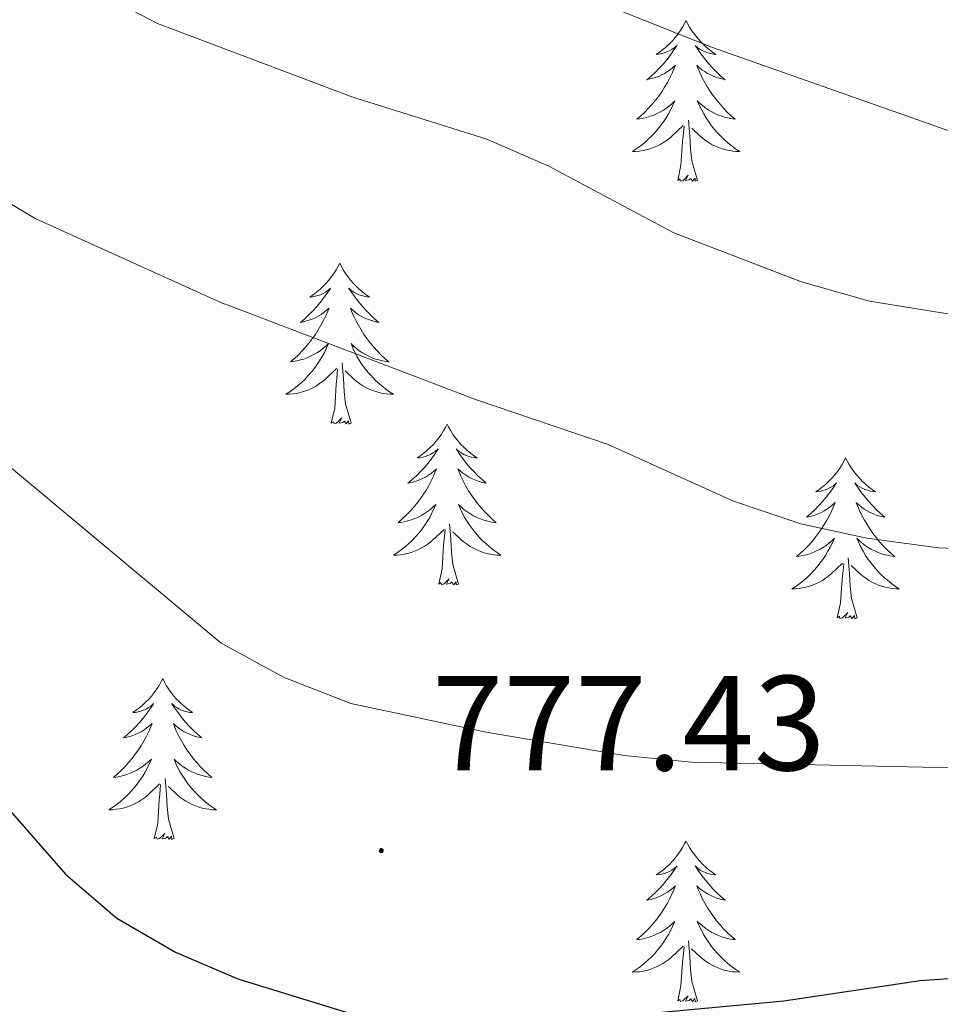
# Model space of a CAD drawing. Units: metres. Extents: x 630931 to 635442, y 4703823 to 4706878.
# Drawn here: x 632661 to 632729, y 4706426 to 4706499 of the extents above; entities that cross this region are included whole.
import ezdxf
from ezdxf.enums import TextEntityAlignment as Align

# ---------------------------------------------------------------- set-up
doc = ezdxf.new("R2010")
doc.units = ezdxf.units.M
doc.header["$MEASUREMENT"] = 0
for name, color, linetype, lineweight in [('Carátula', 7, 'Continuous', 5), ('Level 36', 19, 'Continuous', 40), ('Level 4', 36, 'Continuous', 30), ('Level 41', 39, 'Continuous', 0), ('Level 5', 36, 'Continuous', 0), ('Level 7', 1, 'Continuous', 0)]:
    doc.layers.add(name, color=color, linetype=linetype, lineweight=lineweight)
doc.styles.add('Arial', font='ARIAL.TTF', dxfattribs={"height": 0.2})

# ---------------------------------------------------------------- blocks, each defined once
blk = doc.blocks.new('5PATER')
at = {"layer": 'Carátula', "linetype": 'Continuous', "lineweight": 5}
h = blk.add_hatch(color=250, dxfattribs=at)
edge = h.paths.add_edge_path()
edge.add_ellipse((0, 0.01), major_axis=(-1.33, -1.34), ratio=0.999422, start_angle=0, end_angle=360)

msp = doc.modelspace()

# ---------------------------------------------------------------- linework, layer by layer
at = {"layer": 'Level 36', "color": 92, "linetype": 'Continuous', "lineweight": 0}
for points in [[(632710.65, 4706499.16), (632710.54, 4706498.94), (632710.38, 4706498.67), (632710.21, 4706498.4), (632710.03, 4706498.14), (632709.84, 4706497.89), (632709.63, 4706497.66), (632709.41, 4706497.43), (632709.18, 4706497.21), (632708.94, 4706497.01), (632708.69, 4706496.82), (632708.43, 4706496.64), (632708.63, 4706496.67), (632708.83, 4706496.7), (632709.03, 4706496.76), (632709.23, 4706496.83), (632709.42, 4706496.91), (632709.6, 4706497.01), (632709.77, 4706497.12), (632709.98, 4706497.31), (632709.94, 4706497.25), (632709.7, 4706496.9), (632709.46, 4706496.57), (632709.21, 4706496.24), (632708.94, 4706495.93), (632708.66, 4706495.62), (632708.37, 4706495.33), (632708.06, 4706495.04), (632707.75, 4706494.77), (632707.87, 4706494.8), (632708.12, 4706494.85), (632708.36, 4706494.93), (632708.6, 4706495.01), (632708.83, 4706495.12), (632709.05, 4706495.24), (632709.27, 4706495.37), (632709.48, 4706495.51), (632709.67, 4706495.67), (632709.86, 4706495.84), (632709.77, 4706495.62), (632709.62, 4706495.26), (632709.44, 4706494.9), (632709.26, 4706494.55), (632709.06, 4706494.21), (632708.85, 4706493.88), (632708.62, 4706493.56), (632708.38, 4706493.25), (632708.13, 4706492.95), (632707.87, 4706492.65), (632707.59, 4706492.37), (632707.3, 4706492.1), (632707.01, 4706491.85), (632707.2, 4706491.87), (632707.47, 4706491.92), (632707.73, 4706491.98), (632707.99, 4706492.06), (632708.25, 4706492.15), (632708.5, 4706492.26), (632708.74, 4706492.39), (632708.97, 4706492.52), (632709.2, 4706492.67), (632709.41, 4706492.84), (632709.62, 4706493.01), (632709.81, 4706493.2), (632709.67, 4706492.87)], [(632710.65, 4706499.16), (632710.76, 4706498.94), (632710.91, 4706498.67), (632711.08, 4706498.4), (632711.26, 4706498.14), (632711.46, 4706497.89), (632711.66, 4706497.66), (632711.88, 4706497.43), (632712.11, 4706497.21), (632712.35, 4706497.01), (632712.6, 4706496.82), (632712.86, 4706496.64), (632712.67, 4706496.67), (632712.46, 4706496.7), (632712.26, 4706496.76), (632712.07, 4706496.83), (632711.88, 4706496.91), (632711.7, 4706497.01), (632711.52, 4706497.12), (632711.32, 4706497.31), (632711.36, 4706497.25), (632711.59, 4706496.9), (632711.83, 4706496.57), (632712.09, 4706496.24), (632712.36, 4706495.93), (632712.64, 4706495.62), (632712.93, 4706495.33), (632713.23, 4706495.04), (632713.55, 4706494.77), (632713.42, 4706494.8), (632713.18, 4706494.85), (632712.93, 4706494.93), (632712.7, 4706495.01), (632712.47, 4706495.12), (632712.24, 4706495.24), (632712.03, 4706495.37), (632711.82, 4706495.51), (632711.62, 4706495.67), (632711.44, 4706495.84), (632711.52, 4706495.62), (632711.68, 4706495.26), (632711.85, 4706494.9), (632712.04, 4706494.55), (632712.24, 4706494.21), (632712.45, 4706493.88), (632712.68, 4706493.56), (632712.92, 4706493.25), (632713.17, 4706492.95), (632713.43, 4706492.65), (632713.7, 4706492.37), (632713.99, 4706492.1), (632714.29, 4706491.85), (632714.09, 4706491.87), (632713.83, 4706491.92), (632713.56, 4706491.98), (632713.3, 4706492.06), (632713.05, 4706492.15), (632712.8, 4706492.26), (632712.56, 4706492.39), (632712.33, 4706492.52), (632712.1, 4706492.67), (632711.88, 4706492.84), (632711.68, 4706493.01), (632711.48, 4706493.2), (632711.62, 4706492.87)], [(632709.672, 4706492.873), (632709.522, 4706492.553), (632709.351, 4706492.244), (632709.161, 4706491.934), (632708.971, 4706491.644), (632708.761, 4706491.354), (632708.531, 4706491.074), (632708.301, 4706490.804), (632708.051, 4706490.554), (632707.801, 4706490.304), (632707.531, 4706490.074), (632707.251, 4706489.844), (632706.961, 4706489.634), (632706.671, 4706489.444), (632706.931, 4706489.454), (632707.201, 4706489.484), (632707.461, 4706489.524), (632707.721, 4706489.584), (632707.971, 4706489.654), (632708.221, 4706489.734), (632708.471, 4706489.844), (632708.701, 4706489.954), (632708.931, 4706490.094), (632709.161, 4706490.234), (632709.371, 4706490.394), (632709.571, 4706490.564), (632710.421, 4706491.363)], [(632711.622, 4706492.873), (632711.782, 4706492.553), (632711.952, 4706492.243), (632712.132, 4706491.933), (632712.331, 4706491.643), (632712.541, 4706491.353), (632712.761, 4706491.073), (632713.001, 4706490.803), (632713.241, 4706490.553), (632713.501, 4706490.303), (632713.771, 4706490.073), (632714.051, 4706489.843), (632714.341, 4706489.633), (632714.631, 4706489.443), (632714.361, 4706489.453), (632714.101, 4706489.483), (632713.841, 4706489.523), (632713.581, 4706489.583), (632713.321, 4706489.653), (632713.071, 4706489.733), (632712.831, 4706489.843), (632712.591, 4706489.953), (632712.361, 4706490.093), (632712.141, 4706490.233), (632711.931, 4706490.393), (632711.721, 4706490.563), (632711.071, 4706491.183)], [(632710.03, 4706487.31), (632710.27, 4706488.43), (632710.39, 4706490.17), (632710.44, 4706490.6), (632710.5, 4706491.32)], [(632711.5, 4706487.31), (632711.07, 4706488.75), (632710.98, 4706489.65), (632710.93, 4706490.6), (632710.83, 4706491.77)], [(632711.5, 4706487.31), (632711.32, 4706487.24), (632711.31, 4706487.48), (632711.12, 4706487.26), (632711, 4706487.46), (632710.87, 4706487.35), (632710.6, 4706487.3), (632710.8, 4706487.69), (632710.42, 4706487.31), (632710.23, 4706487.26), (632710.19, 4706487.42), (632710.03, 4706487.31)], [(632684.99, 4706481.17), (632684.88, 4706480.95), (632684.72, 4706480.68), (632684.56, 4706480.41), (632684.37, 4706480.16), (632684.18, 4706479.91), (632683.97, 4706479.67), (632683.75, 4706479.45), (632683.52, 4706479.23), (632683.28, 4706479.03), (632683.03, 4706478.83), (632682.77, 4706478.66), (632682.97, 4706478.68), (632683.18, 4706478.72), (632683.37, 4706478.77), (632683.57, 4706478.84), (632683.76, 4706478.93), (632683.94, 4706479.03), (632684.11, 4706479.14), (632684.32, 4706479.33), (632684.28, 4706479.26), (632684.05, 4706478.92), (632683.8, 4706478.58), (632683.55, 4706478.26), (632683.28, 4706477.94), (632683, 4706477.64), (632682.71, 4706477.34), (632682.4, 4706477.06), (632682.09, 4706476.79), (632682.22, 4706476.81), (632682.46, 4706476.87), (632682.7, 4706476.94), (632682.94, 4706477.03), (632683.17, 4706477.13), (632683.39, 4706477.25), (632683.61, 4706477.38), (632683.82, 4706477.53), (632684.01, 4706477.68), (632684.2, 4706477.85), (632684.11, 4706477.63), (632683.96, 4706477.27), (632683.79, 4706476.92), (632683.6, 4706476.57), (632683.4, 4706476.23), (632683.19, 4706475.9), (632682.96, 4706475.58), (632682.72, 4706475.27), (632682.47, 4706474.96), (632682.21, 4706474.67), (632681.93, 4706474.39), (632681.65, 4706474.12), (632681.35, 4706473.86), (632681.54, 4706473.89), (632681.81, 4706473.93), (632682.08, 4706474), (632682.33, 4706474.07), (632682.59, 4706474.17), (632682.84, 4706474.28), (632683.08, 4706474.4), (632683.31, 4706474.54), (632683.54, 4706474.69), (632683.75, 4706474.85), (632683.96, 4706475.03), (632684.15, 4706475.22), (632684.01, 4706474.89)], [(632684.99, 4706481.17), (632685.1, 4706480.95), (632685.26, 4706480.68), (632685.42, 4706480.41), (632685.61, 4706480.16), (632685.8, 4706479.91), (632686.01, 4706479.67), (632686.23, 4706479.45), (632686.46, 4706479.23), (632686.7, 4706479.03), (632686.95, 4706478.83), (632687.21, 4706478.66), (632687.01, 4706478.68), (632686.8, 4706478.72), (632686.61, 4706478.77), (632686.41, 4706478.84), (632686.22, 4706478.93), (632686.04, 4706479.03), (632685.87, 4706479.14), (632685.66, 4706479.33), (632685.7, 4706479.26), (632685.93, 4706478.92), (632686.18, 4706478.58), (632686.43, 4706478.26), (632686.7, 4706477.94), (632686.98, 4706477.64), (632687.27, 4706477.34), (632687.58, 4706477.06), (632687.89, 4706476.79), (632687.76, 4706476.81), (632687.52, 4706476.87), (632687.28, 4706476.94), (632687.04, 4706477.03), (632686.81, 4706477.13), (632686.59, 4706477.25), (632686.37, 4706477.38), (632686.16, 4706477.53), (632685.97, 4706477.68), (632685.78, 4706477.85), (632685.87, 4706477.63), (632686.02, 4706477.27), (632686.19, 4706476.92), (632686.38, 4706476.57), (632686.58, 4706476.23), (632686.79, 4706475.9), (632687.02, 4706475.58), (632687.26, 4706475.27), (632687.51, 4706474.96), (632687.77, 4706474.67), (632688.05, 4706474.39), (632688.33, 4706474.12), (632688.63, 4706473.86), (632688.44, 4706473.89), (632688.17, 4706473.93), (632687.9, 4706474), (632687.65, 4706474.07), (632687.39, 4706474.17), (632687.14, 4706474.28), (632686.9, 4706474.4), (632686.67, 4706474.54), (632686.44, 4706474.69), (632686.23, 4706474.85), (632686.02, 4706475.03), (632685.83, 4706475.22), (632685.97, 4706474.89)], [(632684.007, 4706474.887), (632683.857, 4706474.567), (632683.687, 4706474.247), (632683.507, 4706473.947), (632683.307, 4706473.647), (632683.097, 4706473.357), (632682.877, 4706473.087), (632682.637, 4706472.817), (632682.397, 4706472.557), (632682.137, 4706472.307), (632681.867, 4706472.077), (632681.587, 4706471.857), (632681.296, 4706471.647), (632681.006, 4706471.457), (632681.276, 4706471.467), (632681.536, 4706471.487), (632681.796, 4706471.527), (632682.056, 4706471.587), (632682.307, 4706471.657), (632682.557, 4706471.747), (632682.807, 4706471.847), (632683.047, 4706471.967), (632683.277, 4706472.097), (632683.497, 4706472.247), (632683.707, 4706472.397), (632683.907, 4706472.567), (632684.757, 4706473.367)], [(632685.967, 4706474.886), (632686.117, 4706474.566), (632686.287, 4706474.246), (632686.467, 4706473.946), (632686.667, 4706473.646), (632686.877, 4706473.356), (632687.097, 4706473.086), (632687.337, 4706472.816), (632687.577, 4706472.556), (632687.837, 4706472.306), (632688.107, 4706472.076), (632688.387, 4706471.856), (632688.677, 4706471.646), (632688.967, 4706471.456), (632688.697, 4706471.466), (632688.437, 4706471.486), (632688.177, 4706471.526), (632687.917, 4706471.586), (632687.667, 4706471.656), (632687.417, 4706471.746), (632687.167, 4706471.846), (632686.927, 4706471.966), (632686.697, 4706472.096), (632686.477, 4706472.246), (632686.267, 4706472.396), (632686.067, 4706472.566), (632685.407, 4706473.186)], [(632684.37, 4706469.32), (632684.62, 4706470.44), (632684.73, 4706472.18), (632684.78, 4706472.62), (632684.84, 4706473.34)], [(632685.84, 4706469.32), (632685.41, 4706470.76), (632685.32, 4706471.67), (632685.28, 4706472.62), (632685.17, 4706473.78)], [(632685.84, 4706469.32), (632685.67, 4706469.25), (632685.65, 4706469.49), (632685.46, 4706469.27), (632685.34, 4706469.47), (632685.22, 4706469.37), (632684.95, 4706469.31), (632685.14, 4706469.71), (632684.76, 4706469.33), (632684.57, 4706469.27), (632684.53, 4706469.43), (632684.37, 4706469.32)], [(632692.95, 4706469.25), (632692.84, 4706469.04), (632692.68, 4706468.76), (632692.52, 4706468.49), (632692.33, 4706468.24), (632692.14, 4706467.99), (632691.93, 4706467.75), (632691.71, 4706467.53), (632691.48, 4706467.31), (632691.24, 4706467.11), (632690.99, 4706466.92), (632690.73, 4706466.74), (632690.93, 4706466.76), (632691.14, 4706466.8), (632691.33, 4706466.85), (632691.53, 4706466.92), (632691.72, 4706467.01), (632691.9, 4706467.11), (632692.07, 4706467.22), (632692.28, 4706467.41), (632692.24, 4706467.35), (632692.01, 4706467), (632691.76, 4706466.66), (632691.51, 4706466.34), (632691.24, 4706466.02), (632690.96, 4706465.72), (632690.67, 4706465.42), (632690.36, 4706465.14), (632690.05, 4706464.87), (632690.18, 4706464.89), (632690.42, 4706464.95), (632690.66, 4706465.02), (632690.9, 4706465.11), (632691.13, 4706465.21), (632691.35, 4706465.33), (632691.57, 4706465.46), (632691.78, 4706465.61), (632691.97, 4706465.77), (632692.16, 4706465.93), (632692.07, 4706465.71), (632691.92, 4706465.35), (632691.75, 4706465), (632691.56, 4706464.65), (632691.36, 4706464.31), (632691.15, 4706463.98), (632690.92, 4706463.66), (632690.68, 4706463.35), (632690.43, 4706463.04), (632690.17, 4706462.75), (632689.89, 4706462.47), (632689.6, 4706462.2), (632689.31, 4706461.94), (632689.5, 4706461.97), (632689.77, 4706462.01), (632690.03, 4706462.08), (632690.29, 4706462.16), (632690.55, 4706462.25), (632690.8, 4706462.36), (632691.04, 4706462.48), (632691.27, 4706462.62), (632691.5, 4706462.77), (632691.71, 4706462.93), (632691.92, 4706463.11), (632692.11, 4706463.3), (632691.97, 4706462.97)], [(632692.95, 4706469.25), (632693.06, 4706469.04), (632693.22, 4706468.76), (632693.38, 4706468.49), (632693.57, 4706468.24), (632693.76, 4706467.99), (632693.97, 4706467.75), (632694.19, 4706467.53), (632694.42, 4706467.31), (632694.66, 4706467.11), (632694.91, 4706466.92), (632695.17, 4706466.74), (632694.97, 4706466.76), (632694.76, 4706466.8), (632694.57, 4706466.85), (632694.37, 4706466.92), (632694.18, 4706467.01), (632694, 4706467.11), (632693.83, 4706467.22), (632693.62, 4706467.41), (632693.66, 4706467.35), (632693.89, 4706467), (632694.14, 4706466.66), (632694.39, 4706466.34), (632694.66, 4706466.02), (632694.94, 4706465.72), (632695.23, 4706465.42), (632695.54, 4706465.14), (632695.85, 4706464.87), (632695.72, 4706464.89), (632695.48, 4706464.95), (632695.24, 4706465.02), (632695, 4706465.11), (632694.77, 4706465.21), (632694.55, 4706465.33), (632694.33, 4706465.46), (632694.12, 4706465.61), (632693.93, 4706465.77), (632693.74, 4706465.93), (632693.83, 4706465.71), (632693.98, 4706465.35), (632694.15, 4706465), (632694.34, 4706464.65), (632694.54, 4706464.31), (632694.75, 4706463.98), (632694.98, 4706463.66), (632695.22, 4706463.35), (632695.47, 4706463.04), (632695.73, 4706462.75), (632696.01, 4706462.47), (632696.29, 4706462.2), (632696.59, 4706461.94), (632696.4, 4706461.97), (632696.13, 4706462.01), (632695.86, 4706462.08), (632695.61, 4706462.16), (632695.35, 4706462.25), (632695.1, 4706462.36), (632694.86, 4706462.48), (632694.63, 4706462.62), (632694.4, 4706462.77), (632694.19, 4706462.93), (632693.98, 4706463.11), (632693.79, 4706463.3), (632693.93, 4706462.97)], [(632722.46, 4706466.75), (632722.35, 4706466.53), (632722.2, 4706466.25), (632722.03, 4706465.99), (632721.85, 4706465.73), (632721.66, 4706465.48), (632721.45, 4706465.24), (632721.23, 4706465.02), (632721, 4706464.8), (632720.76, 4706464.6), (632720.51, 4706464.41), (632720.25, 4706464.23), (632720.45, 4706464.25), (632720.65, 4706464.29), (632720.85, 4706464.35), (632721.04, 4706464.41), (632721.23, 4706464.5), (632721.41, 4706464.6), (632721.59, 4706464.71), (632721.79, 4706464.9), (632721.75, 4706464.84), (632721.52, 4706464.49), (632721.28, 4706464.15), (632721.02, 4706463.83), (632720.76, 4706463.51), (632720.48, 4706463.21), (632720.18, 4706462.91), (632719.88, 4706462.63), (632719.57, 4706462.36), (632719.69, 4706462.38), (632719.94, 4706462.44), (632720.18, 4706462.51), (632720.42, 4706462.6), (632720.65, 4706462.71), (632720.87, 4706462.82), (632721.08, 4706462.95), (632721.29, 4706463.1), (632721.49, 4706463.26), (632721.68, 4706463.43), (632721.59, 4706463.2), (632721.43, 4706462.84), (632721.26, 4706462.49), (632721.08, 4706462.14), (632720.88, 4706461.8), (632720.66, 4706461.47), (632720.44, 4706461.15), (632720.2, 4706460.84), (632719.95, 4706460.53), (632719.68, 4706460.24), (632719.41, 4706459.96), (632719.12, 4706459.69), (632718.82, 4706459.43), (632719.02, 4706459.46), (632719.29, 4706459.51), (632719.55, 4706459.57), (632719.81, 4706459.65), (632720.06, 4706459.74), (632720.31, 4706459.85), (632720.55, 4706459.97), (632720.79, 4706460.11), (632721.01, 4706460.26), (632721.23, 4706460.42), (632721.43, 4706460.6), (632721.63, 4706460.79), (632721.49, 4706460.46)], [(632722.46, 4706466.75), (632722.58, 4706466.53), (632722.73, 4706466.25), (632722.9, 4706465.99), (632723.08, 4706465.73), (632723.28, 4706465.48), (632723.48, 4706465.24), (632723.7, 4706465.02), (632723.93, 4706464.8), (632724.17, 4706464.6), (632724.42, 4706464.41), (632724.68, 4706464.23), (632724.48, 4706464.25), (632724.28, 4706464.29), (632724.08, 4706464.35), (632723.89, 4706464.41), (632723.7, 4706464.5), (632723.52, 4706464.6), (632723.34, 4706464.71), (632723.14, 4706464.9), (632723.18, 4706464.84), (632723.41, 4706464.49), (632723.65, 4706464.15), (632723.91, 4706463.83), (632724.18, 4706463.51), (632724.46, 4706463.21), (632724.75, 4706462.91), (632725.05, 4706462.63), (632725.36, 4706462.36), (632725.24, 4706462.38), (632724.99, 4706462.44), (632724.75, 4706462.51), (632724.52, 4706462.6), (632724.28, 4706462.71), (632724.06, 4706462.82), (632723.84, 4706462.95), (632723.64, 4706463.1), (632723.44, 4706463.26), (632723.25, 4706463.43), (632723.34, 4706463.2), (632723.5, 4706462.84), (632723.67, 4706462.49), (632723.85, 4706462.14), (632724.05, 4706461.8), (632724.27, 4706461.47), (632724.49, 4706461.15), (632724.73, 4706460.84), (632724.98, 4706460.53), (632725.25, 4706460.24), (632725.52, 4706459.96), (632725.81, 4706459.69), (632726.11, 4706459.43), (632725.91, 4706459.46), (632725.64, 4706459.51), (632725.38, 4706459.57), (632725.12, 4706459.65), (632724.87, 4706459.74), (632724.62, 4706459.85), (632724.38, 4706459.97), (632724.14, 4706460.11), (632723.92, 4706460.26), (632723.7, 4706460.42), (632723.5, 4706460.6), (632723.3, 4706460.79), (632723.44, 4706460.46)], [(632691.965, 4706462.966), (632691.815, 4706462.646), (632691.655, 4706462.326), (632691.465, 4706462.026), (632691.275, 4706461.727), (632691.065, 4706461.447), (632690.845, 4706461.167), (632690.605, 4706460.897), (632690.355, 4706460.637), (632690.105, 4706460.397), (632689.834, 4706460.157), (632689.554, 4706459.937), (632689.264, 4706459.727), (632688.974, 4706459.537), (632689.234, 4706459.547), (632689.504, 4706459.567), (632689.764, 4706459.607), (632690.024, 4706459.667), (632690.274, 4706459.737), (632690.524, 4706459.827), (632690.774, 4706459.927), (632691.004, 4706460.047), (632691.245, 4706460.177), (632691.465, 4706460.327), (632691.675, 4706460.477), (632691.875, 4706460.647), (632692.725, 4706461.446)], [(632693.925, 4706462.966), (632694.075, 4706462.646), (632694.245, 4706462.326), (632694.435, 4706462.026), (632694.635, 4706461.726), (632694.845, 4706461.446), (632695.065, 4706461.166), (632695.305, 4706460.896), (632695.545, 4706460.636), (632695.805, 4706460.396), (632696.075, 4706460.156), (632696.355, 4706459.936), (632696.645, 4706459.726), (632696.935, 4706459.536), (632696.665, 4706459.546), (632696.405, 4706459.566), (632696.145, 4706459.606), (632695.885, 4706459.666), (632695.625, 4706459.736), (632695.385, 4706459.826), (632695.135, 4706459.926), (632694.895, 4706460.046), (632694.665, 4706460.176), (632694.445, 4706460.326), (632694.235, 4706460.476), (632694.025, 4706460.646), (632693.375, 4706461.266)], [(632692.33, 4706457.4), (632692.58, 4706458.52), (632692.69, 4706460.26), (632692.74, 4706460.7), (632692.8, 4706461.42)], [(632693.8, 4706457.4), (632693.37, 4706458.84), (632693.28, 4706459.75), (632693.23, 4706460.7), (632693.13, 4706461.86)], [(632721.486, 4706460.464), (632721.325, 4706460.144), (632721.155, 4706459.834), (632720.975, 4706459.524), (632720.775, 4706459.224), (632720.565, 4706458.944), (632720.345, 4706458.664), (632720.115, 4706458.394), (632719.865, 4706458.134), (632719.615, 4706457.894), (632719.345, 4706457.654), (632719.065, 4706457.434), (632718.775, 4706457.224), (632718.485, 4706457.034), (632718.755, 4706457.044), (632719.015, 4706457.074), (632719.275, 4706457.114), (632719.535, 4706457.164), (632719.795, 4706457.234), (632720.045, 4706457.324), (632720.285, 4706457.434), (632720.525, 4706457.544), (632720.755, 4706457.674), (632720.975, 4706457.824), (632721.185, 4706457.974), (632721.385, 4706458.154), (632722.235, 4706458.944)], [(632723.436, 4706460.464), (632723.596, 4706460.144), (632723.765, 4706459.834), (632723.945, 4706459.524), (632724.145, 4706459.224), (632724.355, 4706458.944), (632724.575, 4706458.664), (632724.805, 4706458.394), (632725.055, 4706458.134), (632725.315, 4706457.894), (632725.585, 4706457.654), (632725.865, 4706457.434), (632726.155, 4706457.224), (632726.435, 4706457.034), (632726.175, 4706457.044), (632725.925, 4706457.074), (632725.655, 4706457.114), (632725.395, 4706457.164), (632725.135, 4706457.234), (632724.885, 4706457.324), (632724.645, 4706457.434), (632724.405, 4706457.544), (632724.175, 4706457.674), (632723.955, 4706457.824), (632723.735, 4706457.974), (632723.535, 4706458.154), (632722.875, 4706458.774)], [(632723.32, 4706454.89), (632722.89, 4706456.33), (632722.8, 4706457.24), (632722.75, 4706458.19), (632722.65, 4706459.35)], [(632721.84, 4706454.89), (632722.09, 4706456.01), (632722.2, 4706457.75), (632722.25, 4706458.19), (632722.32, 4706458.91)], [(632693.8, 4706457.4), (632693.63, 4706457.34), (632693.61, 4706457.57), (632693.42, 4706457.35), (632693.3, 4706457.56), (632693.18, 4706457.45), (632692.9, 4706457.39), (632693.1, 4706457.79), (632692.72, 4706457.41), (632692.53, 4706457.35), (632692.49, 4706457.51), (632692.33, 4706457.4)], [(632723.32, 4706454.89), (632723.14, 4706454.83), (632723.12, 4706455.07), (632722.93, 4706454.84), (632722.81, 4706455.05), (632722.69, 4706454.94), (632722.42, 4706454.89), (632722.62, 4706455.28), (632722.23, 4706454.9), (632722.04, 4706454.84), (632722, 4706455.01), (632721.84, 4706454.89)], [(632671.88, 4706450.39), (632671.77, 4706450.17), (632671.62, 4706449.89), (632671.45, 4706449.63), (632671.26, 4706449.37), (632671.07, 4706449.12), (632670.86, 4706448.88), (632670.64, 4706448.66), (632670.42, 4706448.44), (632670.18, 4706448.24), (632669.92, 4706448.05), (632669.66, 4706447.87), (632669.86, 4706447.89), (632670.07, 4706447.93), (632670.26, 4706447.99), (632670.46, 4706448.05), (632670.65, 4706448.14), (632670.83, 4706448.24), (632671, 4706448.35), (632671.21, 4706448.54), (632671.17, 4706448.48), (632670.94, 4706448.13), (632670.7, 4706447.8), (632670.44, 4706447.47), (632670.17, 4706447.15), (632669.89, 4706446.85), (632669.6, 4706446.55), (632669.3, 4706446.27), (632668.98, 4706446), (632669.11, 4706446.02), (632669.35, 4706446.08), (632669.6, 4706446.15), (632669.83, 4706446.24), (632670.06, 4706446.35), (632670.28, 4706446.46), (632670.5, 4706446.59), (632670.71, 4706446.74), (632670.9, 4706446.9), (632671.09, 4706447.07), (632671, 4706446.85), (632670.85, 4706446.48), (632670.68, 4706446.13), (632670.49, 4706445.78), (632670.29, 4706445.44), (632670.08, 4706445.11), (632669.85, 4706444.79), (632669.61, 4706444.48), (632669.36, 4706444.17), (632669.1, 4706443.88), (632668.82, 4706443.6), (632668.54, 4706443.33), (632668.24, 4706443.07), (632668.44, 4706443.1), (632668.7, 4706443.15), (632668.97, 4706443.21), (632669.22, 4706443.29), (632669.48, 4706443.38), (632669.73, 4706443.49), (632669.97, 4706443.61), (632670.2, 4706443.75), (632670.43, 4706443.9), (632670.64, 4706444.07), (632670.85, 4706444.24), (632671.04, 4706444.43), (632670.9, 4706444.1)], [(632671.88, 4706450.39), (632671.99, 4706450.17), (632672.15, 4706449.89), (632672.32, 4706449.63), (632672.5, 4706449.37), (632672.69, 4706449.12), (632672.9, 4706448.88), (632673.12, 4706448.66), (632673.35, 4706448.44), (632673.59, 4706448.24), (632673.84, 4706448.05), (632674.1, 4706447.87), (632673.9, 4706447.89), (632673.7, 4706447.93), (632673.5, 4706447.99), (632673.3, 4706448.05), (632673.11, 4706448.14), (632672.93, 4706448.24), (632672.76, 4706448.35), (632672.55, 4706448.54), (632672.59, 4706448.48), (632672.82, 4706448.13), (632673.07, 4706447.8), (632673.32, 4706447.47), (632673.59, 4706447.15), (632673.87, 4706446.85), (632674.16, 4706446.55), (632674.47, 4706446.27), (632674.78, 4706446), (632674.66, 4706446.02), (632674.41, 4706446.08), (632674.17, 4706446.15), (632673.93, 4706446.24), (632673.7, 4706446.35), (632673.48, 4706446.46), (632673.26, 4706446.59), (632673.05, 4706446.74), (632672.86, 4706446.9), (632672.67, 4706447.07), (632672.76, 4706446.85), (632672.91, 4706446.48), (632673.08, 4706446.13), (632673.27, 4706445.78), (632673.47, 4706445.44), (632673.68, 4706445.11), (632673.91, 4706444.79), (632674.15, 4706444.48), (632674.4, 4706444.17), (632674.66, 4706443.88), (632674.94, 4706443.6), (632675.22, 4706443.33), (632675.52, 4706443.07), (632675.33, 4706443.1), (632675.06, 4706443.15), (632674.8, 4706443.21), (632674.54, 4706443.29), (632674.28, 4706443.38), (632674.03, 4706443.49), (632673.79, 4706443.61), (632673.56, 4706443.75), (632673.33, 4706443.9), (632673.12, 4706444.07), (632672.91, 4706444.24), (632672.72, 4706444.43), (632672.86, 4706444.1)], [(632670.901, 4706444.099), (632670.751, 4706443.779), (632670.581, 4706443.469), (632670.4, 4706443.159), (632670.2, 4706442.869), (632669.99, 4706442.579), (632669.77, 4706442.299), (632669.53, 4706442.029), (632669.29, 4706441.769), (632669.03, 4706441.529), (632668.76, 4706441.289), (632668.48, 4706441.069), (632668.19, 4706440.86), (632667.9, 4706440.67), (632668.17, 4706440.68), (632668.43, 4706440.709), (632668.69, 4706440.749), (632668.95, 4706440.799), (632669.2, 4706440.879), (632669.46, 4706440.959), (632669.7, 4706441.069), (632669.94, 4706441.179), (632670.17, 4706441.309), (632670.39, 4706441.459), (632670.6, 4706441.619), (632670.8, 4706441.789), (632671.65, 4706442.589)], [(632672.861, 4706444.099), (632673.011, 4706443.779), (632673.181, 4706443.469), (632673.361, 4706443.159), (632673.56, 4706442.869), (632673.77, 4706442.579), (632674, 4706442.299), (632674.23, 4706442.029), (632674.48, 4706441.769), (632674.73, 4706441.529), (632675, 4706441.289), (632675.28, 4706441.069), (632675.57, 4706440.859), (632675.86, 4706440.669), (632675.6, 4706440.679), (632675.33, 4706440.709), (632675.07, 4706440.749), (632674.81, 4706440.799), (632674.56, 4706440.879), (632674.31, 4706440.959), (632674.06, 4706441.069), (632673.82, 4706441.179), (632673.6, 4706441.309), (632673.37, 4706441.459), (632673.16, 4706441.619), (632672.96, 4706441.789), (632672.3, 4706442.409)], [(632671.26, 4706438.54), (632671.51, 4706439.65), (632671.62, 4706441.4), (632671.67, 4706441.83), (632671.73, 4706442.55)], [(632672.73, 4706438.54), (632672.3, 4706439.98), (632672.21, 4706440.88), (632672.17, 4706441.83), (632672.06, 4706442.99)], [(632672.73, 4706438.54), (632672.56, 4706438.47), (632672.54, 4706438.71), (632672.35, 4706438.49), (632672.23, 4706438.69), (632672.11, 4706438.58), (632671.84, 4706438.53), (632672.03, 4706438.92), (632671.65, 4706438.54), (632671.46, 4706438.49), (632671.42, 4706438.65), (632671.26, 4706438.54)], [(632710.65, 4706438.36), (632710.54, 4706438.14), (632710.38, 4706437.87), (632710.21, 4706437.6), (632710.03, 4706437.35), (632709.84, 4706437.1), (632709.63, 4706436.86), (632709.41, 4706436.63), (632709.18, 4706436.42), (632708.94, 4706436.21), (632708.69, 4706436.02), (632708.43, 4706435.85), (632708.63, 4706435.87), (632708.83, 4706435.91), (632709.03, 4706435.96), (632709.23, 4706436.03), (632709.42, 4706436.11), (632709.6, 4706436.21), (632709.77, 4706436.33), (632709.98, 4706436.52), (632709.93, 4706436.45), (632709.7, 4706436.11), (632709.46, 4706435.77), (632709.2, 4706435.45), (632708.94, 4706435.13), (632708.66, 4706434.82), (632708.36, 4706434.53), (632708.06, 4706434.25), (632707.75, 4706433.98), (632707.87, 4706434), (632708.12, 4706434.06), (632708.36, 4706434.13), (632708.6, 4706434.22), (632708.83, 4706434.32), (632709.05, 4706434.44), (632709.27, 4706434.57), (632709.47, 4706434.71), (632709.67, 4706434.87), (632709.86, 4706435.04), (632709.77, 4706434.82), (632709.61, 4706434.46), (632709.44, 4706434.11), (632709.26, 4706433.76), (632709.06, 4706433.42), (632708.85, 4706433.09), (632708.62, 4706432.77), (632708.38, 4706432.45), (632708.13, 4706432.15), (632707.86, 4706431.86), (632707.59, 4706431.58), (632707.3, 4706431.31), (632707.01, 4706431.05), (632707.2, 4706431.07), (632707.47, 4706431.12), (632707.73, 4706431.18), (632707.99, 4706431.26), (632708.25, 4706431.36), (632708.49, 4706431.47), (632708.74, 4706431.59), (632708.97, 4706431.73), (632709.19, 4706431.88), (632709.41, 4706432.04), (632709.62, 4706432.22), (632709.81, 4706432.4), (632709.67, 4706432.08)], [(632710.65, 4706438.36), (632710.76, 4706438.14), (632710.91, 4706437.87), (632711.08, 4706437.6), (632711.26, 4706437.35), (632711.46, 4706437.1), (632711.66, 4706436.86), (632711.88, 4706436.63), (632712.11, 4706436.42), (632712.35, 4706436.21), (632712.6, 4706436.02), (632712.86, 4706435.85), (632712.66, 4706435.87), (632712.46, 4706435.91), (632712.26, 4706435.96), (632712.07, 4706436.03), (632711.88, 4706436.11), (632711.7, 4706436.21), (632711.52, 4706436.33), (632711.32, 4706436.52), (632711.36, 4706436.45), (632711.59, 4706436.11), (632711.83, 4706435.77), (632712.09, 4706435.45), (632712.36, 4706435.13), (632712.64, 4706434.82), (632712.93, 4706434.53), (632713.23, 4706434.25), (632713.54, 4706433.98), (632713.42, 4706434), (632713.18, 4706434.06), (632712.93, 4706434.13), (632712.7, 4706434.22), (632712.47, 4706434.32), (632712.24, 4706434.44), (632712.03, 4706434.57), (632711.82, 4706434.71), (632711.62, 4706434.87), (632711.44, 4706435.04), (632711.52, 4706434.82), (632711.68, 4706434.46), (632711.85, 4706434.11), (632712.04, 4706433.76), (632712.24, 4706433.42), (632712.45, 4706433.09), (632712.68, 4706432.77), (632712.91, 4706432.45), (632713.16, 4706432.15), (632713.43, 4706431.86), (632713.7, 4706431.58), (632713.99, 4706431.31), (632714.29, 4706431.05), (632714.09, 4706431.07), (632713.82, 4706431.12), (632713.56, 4706431.18), (632713.3, 4706431.26), (632713.05, 4706431.36), (632712.8, 4706431.47), (632712.56, 4706431.59), (632712.32, 4706431.73), (632712.1, 4706431.88), (632711.88, 4706432.04), (632711.68, 4706432.22), (632711.48, 4706432.4), (632711.62, 4706432.08)], [(632709.669, 4706432.076), (632709.519, 4706431.756), (632709.349, 4706431.436), (632709.159, 4706431.136), (632708.969, 4706430.836), (632708.759, 4706430.546), (632708.529, 4706430.266), (632708.299, 4706430.006), (632708.049, 4706429.746), (632707.789, 4706429.497), (632707.519, 4706429.267), (632707.249, 4706429.047), (632706.959, 4706428.837), (632706.669, 4706428.647), (632706.929, 4706428.657), (632707.199, 4706428.677), (632707.459, 4706428.717), (632707.719, 4706428.777), (632707.969, 4706428.847), (632708.219, 4706428.936), (632708.459, 4706429.036), (632708.699, 4706429.156), (632708.929, 4706429.286), (632709.159, 4706429.426), (632709.369, 4706429.586), (632709.569, 4706429.756), (632710.419, 4706430.556)], [(632711.62, 4706432.076), (632711.779, 4706431.756), (632711.949, 4706431.436), (632712.129, 4706431.136), (632712.329, 4706430.836), (632712.539, 4706430.546), (632712.759, 4706430.266), (632712.999, 4706430.006), (632713.239, 4706429.746), (632713.499, 4706429.496), (632713.769, 4706429.266), (632714.049, 4706429.046), (632714.339, 4706428.836), (632714.629, 4706428.646), (632714.359, 4706428.656), (632714.099, 4706428.676), (632713.839, 4706428.716), (632713.579, 4706428.776), (632713.319, 4706428.846), (632713.069, 4706428.936), (632712.829, 4706429.036), (632712.589, 4706429.156), (632712.359, 4706429.286), (632712.139, 4706429.426), (632711.929, 4706429.586), (632711.719, 4706429.756), (632711.059, 4706430.376)], [(632711.5, 4706426.51), (632711.07, 4706427.95), (632710.98, 4706428.85), (632710.93, 4706429.8), (632710.83, 4706430.97)], [(632710.03, 4706426.51), (632710.27, 4706427.63), (632710.39, 4706429.37), (632710.43, 4706429.8), (632710.5, 4706430.53)], [(632711.5, 4706426.51), (632711.32, 4706426.44), (632711.3, 4706426.68), (632711.12, 4706426.46), (632710.99, 4706426.66), (632710.87, 4706426.55), (632710.6, 4706426.5), (632710.8, 4706426.89), (632710.41, 4706426.51), (632710.23, 4706426.46), (632710.18, 4706426.62), (632710.03, 4706426.51)]]:
    msp.add_lwpolyline(points, dxfattribs=at)
at = {"layer": 'Level 4', "color": 36, "linetype": 'Continuous', "lineweight": 30}
for points in [[(632707.518, 4706425.557, 775), (632717.899, 4706426.516, 775), (632727.979, 4706428.015, 775), (632743.67, 4706429.113, 775), (632748.95, 4706429.133, 775), (632764.61, 4706427.772, 775), (632774.741, 4706427.761, 775), (632789.821, 4706426.959, 775), (632795.061, 4706426.959, 775), (632810.532, 4706427.808, 775), (632815.742, 4706428.537, 775), (632820.623, 4706429.627, 775), (632830.314, 4706433.906, 775), (632834.814, 4706436.655, 775), (632846.477, 4706446.554, 775), (632857.659, 4706456.962, 775), (632861.26, 4706460.692, 775), (632868.402, 4706468.691, 775)], [(632657.81, 4706443.72, 775), (632664.689, 4706435.91, 775), (632668.478, 4706432.65, 775), (632672.818, 4706430.13, 775), (632677.458, 4706428.139, 775), (632687.157, 4706425.168, 775)]]:
    msp.add_polyline3d(points, dxfattribs=at)
at = {"layer": 'Level 5', "color": 36, "linetype": 'Continuous', "lineweight": 0}
for points in [[(632651.867, 4706527.627, 795), (632661.376, 4706523.256, 795), (632675.035, 4706516.325, 795), (632683.744, 4706510.035, 795), (632688.004, 4706507.415, 795), (632697.843, 4706503.064, 795), (632712.593, 4706497.143, 795), (632732.502, 4706490.142, 795), (632742.552, 4706487.391, 795), (632747.642, 4706486.67, 795), (632758.042, 4706485.93, 795), (632783.763, 4706486.827, 795), (632794.133, 4706486.326, 795), (632799.233, 4706486.966, 795)], [(632663.28, 4706503.22, 790), (632671.5, 4706498.94, 790), (632685.88, 4706493.5, 790), (632695.89, 4706490.37, 790), (632700.47, 4706488.35, 790), (632709.74, 4706483.41, 790), (632719.19, 4706479.78, 790), (632724.23, 4706478.35, 790), (632739.82, 4706475.84, 790), (632755.37, 4706474.75, 790), (632776.06, 4706472.74, 790), (632791.91, 4706470.72, 790), (632796.91, 4706470.47, 790), (632807.02, 4706470.7, 790)], [(632656.46, 4706469.49, 780), (632676.2, 4706453.03, 780), (632680.82, 4706450.49, 780), (632685.81, 4706448.55, 780), (632695.83, 4706446.42, 780), (632706.07, 4706444.69, 780), (632711.05, 4706444.21, 780), (632731.64, 4706443.75, 780), (632742.21, 4706444.02, 780), (632747.2, 4706443.74, 780), (632772.83, 4706441.39, 780), (632783.17, 4706439.77, 780), (632793.66, 4706438.67, 780), (632803.94, 4706438.94, 780), (632809.02, 4706439.49, 780), (632814.19, 4706440.65, 780), (632818.93, 4706442.22, 780), (632823.48, 4706444.43, 780), (632832.45, 4706450.1, 780), (632840.3, 4706456.53, 780), (632854.99, 4706471.51, 780), (632858.1, 4706475.42, 780), (632868.65, 4706493.72, 780)], [(632648.75, 4706492.659, 785), (632662.428, 4706484.488, 785), (632676.458, 4706478.147, 785)], [(632676.46, 4706478.15, 785), (632695.13, 4706471.05, 785), (632704.87, 4706467.74, 785), (632714.17, 4706463.54, 785), (632719.15, 4706461.86, 785), (632724.04, 4706460.81, 785), (632729.36, 4706460.09, 785), (632739.59, 4706459.65, 785), (632755.07, 4706460.03, 785), (632760.35, 4706459.52, 785), (632775.2, 4706456.54, 785), (632785.27, 4706453.94, 785), (632790.25, 4706452.98, 785), (632795.23, 4706452.54, 785), (632800.34, 4706452.79, 785)]]:
    msp.add_polyline3d(points, dxfattribs=at)

# ---------------------------------------------------------------- block references
at = {"layer": 'Level 7', "color": 19, "linetype": 'Continuous', "lineweight": 0, "xscale": 0.09999983015004542, "yscale": 0.09999983015004542}
msp.add_blockref('5PATER', (632688.07, 4706437.65, 777.43), dxfattribs=at)

# ---------------------------------------------------------------- texts
at = {"layer": 'Level 41', "color": 19, "linetype": 'Continuous', "lineweight": 0, "style": 'Arial'}
msp.add_text('777.43', height=7, dxfattribs=at).set_placement((632691.82, 4706441.41, 777.43), align=Align.BOTTOM_LEFT)

doc.saveas('drawing.dxf')
